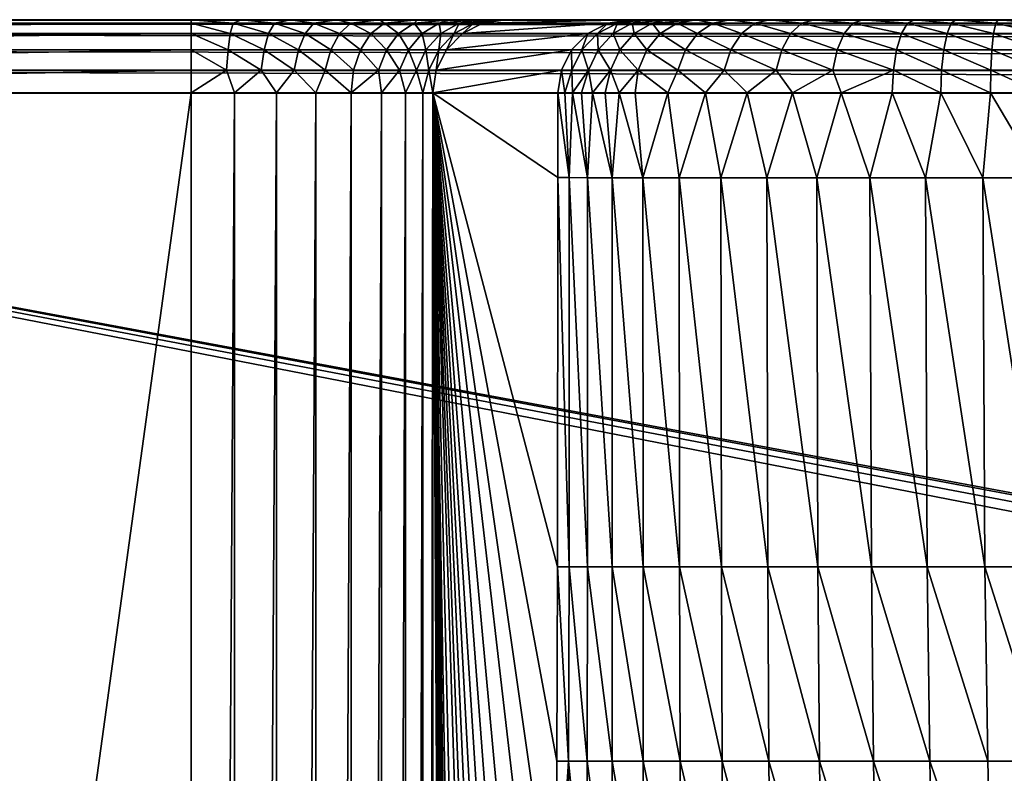
# Model space of a CAD drawing. Extents: x -225 to 225, y -360 to 10.
# Drawn here: x -177 to -141, y -28 to 0 of the extents above; entities that cross this region are included whole.
import ezdxf

# ---------------------------------------------------------------- set-up
doc = ezdxf.new("R2010")
doc.units = 0
doc.header["$LTSCALE"] = 50
doc.layers.add('TEAM-NET', color=15, linetype='CONTINUOUS')

msp = doc.modelspace()

# ---------------------------------------------------------------- linework, layer by layer
at = {"layer": 'TEAM-NET'}
for points in [[(-219.957585, 0, 847.783701), (-216.789597, 0, 800.998007), (-170.913128, 0, 800.998007)], [(-219.957585, 0, 847.783701), (-170.913128, 0, 800.998007), (219.957585, 0, 847.783701)], [(-219.957585, 0, 847.783701), (219.957585, -0.133022, 848.620735), (-219.957585, -0.133022, 848.620735)], [(219.957585, 0, 847.783701), (219.957585, -0.133022, 848.620735), (-219.957585, 0, 847.783701)], [(-216.789597, -0.132147, 800.163617), (-170.913128, 0, 800.998007), (-216.789597, 0, 800.998007)], [(-170.913128, -0.132147, 800.163617), (-170.913128, 0, 800.998007), (-216.789597, -0.132147, 800.163617)], [(-170.913128, 0, 800.998007), (217.438488, 0, 801.118964), (218.000101, 0, 801.465645)], [(-170.913128, 0, 800.998007), (218.000101, 0, 801.465645), (218.398797, 0, 801.991333)], [(-170.913128, 0, 800.998007), (218.398797, 0, 801.991333), (218.581495, 0, 802.625473)], [(218.581495, 0, 802.625473), (219.957585, 0, 847.783701), (-170.913128, 0, 800.998007)], [(-170.913128, 0, 800.998007), (167.254632, 0, 800.411298), (169.06092, 0, 800.850405)], [(-170.913128, 0, 800.998007), (169.06092, 0, 800.850405), (170.913128, 0, 800.998007)], [(-170.913128, 0, 800.998007), (170.913128, 0, 800.998007), (217.438488, 0, 801.118964)], [(-170.913128, 0, 800.998007), (-169.363338, -0.132147, 800.052561), (-169.06092, 0, 800.850405)], [(-170.913128, -0.132147, 800.163617), (-169.363338, -0.132147, 800.052561), (-170.913128, 0, 800.998007)], [(-170.913128, 0, 800.998007), (-169.06092, 0, 800.850405), (159.327465, 0, 790.926313)], [(-170.913128, 0, 800.998007), (159.327465, 0, 790.926313), (159.731552, 0, 792.74044)], [(-170.913128, 0, 800.998007), (159.731552, 0, 792.74044), (160.417351, 0, 794.467714)], [(-170.913128, 0, 800.998007), (160.417351, 0, 794.467714), (161.368648, 0, 796.064489)], [(-170.913128, 0, 800.998007), (161.368648, 0, 796.064489), (162.560242, 0, 797.490535)], [(-170.913128, 0, 800.998007), (162.560242, 0, 797.490535), (163.963356, 0, 798.709854)], [(-170.913128, 0, 800.998007), (163.963356, 0, 798.709854), (165.54104, 0, 799.691748)], [(-170.913128, 0, 800.998007), (165.54104, 0, 799.691748), (167.254632, 0, 800.411298)], [(-169.363338, -0.132147, 800.052561), (-167.845936, -0.132147, 799.72154), (-169.06092, 0, 800.850405)], [(-169.06092, 0, 800.850405), (-167.254632, 0, 800.411298), (139.556314, 0, 744.887665)], [(-169.06092, 0, 800.850405), (139.556314, 0, 744.887665), (141.130404, 0, 744.968667)], [(-169.06092, 0, 800.850405), (141.130404, 0, 744.968667), (142.688307, 0, 745.211661)], [(-169.06092, 0, 800.850405), (142.688307, 0, 745.211661), (144.212898, 0, 745.613059)], [(-169.06092, 0, 800.850405), (144.212898, 0, 745.613059), (146.127185, 0, 746.369963)], [(-169.06092, 0, 800.850405), (146.127185, 0, 746.369963), (147.922677, 0, 747.377056)], [(-169.06092, 0, 800.850405), (147.922677, 0, 747.377056), (149.566076, 0, 748.616347)], [(-169.06092, 0, 800.850405), (149.566076, 0, 748.616347), (151.029485, 0, 750.064448)], [(-169.06092, 0, 800.850405), (151.029485, 0, 750.064448), (152.284071, 0, 751.696145)], [(-169.06092, 0, 800.850405), (152.284071, 0, 751.696145), (153.40727, 0, 753.687834)], [(-169.06092, 0, 800.850405), (153.40727, 0, 753.687834), (154.221774, 0, 755.824429)], [(-169.06092, 0, 800.850405), (154.221774, 0, 755.824429), (154.707762, 0, 758.058226)], [(-169.06092, 0, 800.850405), (154.707762, 0, 758.058226), (159.327465, 0, 790.926313)], [(-169.06092, 0, 800.850405), (-167.845936, -0.132147, 799.72154), (-167.254632, 0, 800.411298)], [(-167.845936, -0.132147, 799.72154), (-166.390641, -0.132147, 799.177492), (-167.254632, 0, 800.411298)], [(139.556314, 0, 744.887665), (-167.254632, 0, 800.411298), (-165.54104, 0, 799.691748)], [(-167.254632, 0, 800.411298), (-166.390641, -0.132147, 799.177492), (-165.54104, 0, 799.691748)], [(-166.390641, -0.132147, 799.177492), (-165.027144, -0.132147, 798.431304), (-165.54104, 0, 799.691748)], [(139.556314, 0, 744.887665), (-165.54104, 0, 799.691748), (-163.963356, 0, 798.709854)], [(-165.54104, 0, 799.691748), (-165.027144, -0.132147, 798.431304), (-163.963356, 0, 798.709854)], [(-165.027144, -0.132147, 798.431304), (-163.785137, -0.132147, 797.498454), (-163.963356, 0, 798.709854)], [(139.556314, 0, 744.887665), (-163.963356, 0, 798.709854), (-162.560242, 0, 797.490535)], [(-163.963356, 0, 798.709854), (-163.785137, -0.132147, 797.498454), (-162.560242, 0, 797.490535)], [(-163.785137, -0.132147, 797.498454), (-162.688049, -0.132147, 796.397847), (-162.560242, 0, 797.490535)], [(-162.560242, 0, 797.490535), (-162.688049, -0.132147, 796.397847), (-161.368648, 0, 796.064489)], [(-162.688049, -0.132147, 796.397847), (-161.759257, -0.132147, 795.152162), (-161.368648, 0, 796.064489)], [(139.556314, 0, 744.887665), (-162.560242, 0, 797.490535), (-161.368648, 0, 796.064489)], [(-161.368648, 0, 796.064489), (-161.759257, -0.132147, 795.152162), (-160.417351, 0, 794.467714)], [(-161.759257, -0.132147, 795.152162), (-161.018553, -0.132147, 793.786686), (-160.417351, 0, 794.467714)], [(139.556314, 0, 744.887665), (-161.368648, 0, 796.064489), (-160.417351, 0, 794.467714)], [(-160.417351, 0, 794.467714), (-161.018553, -0.132147, 793.786686), (-159.731552, 0, 792.74044)], [(-161.018553, -0.132147, 793.786686), (-160.479458, -0.132147, 792.329413), (-159.731552, 0, 792.74044)], [(-159.327465, 0, 790.926313), (-159.731552, 0, 792.74044), (-160.479458, -0.132147, 792.329413)], [(-160.479458, -0.132147, 792.329413), (-160.153664, -0.132147, 790.810214), (-159.327465, 0, 790.926313)], [(139.556314, 0, 744.887665), (-160.417351, 0, 794.467714), (-159.731552, 0, 792.74044)], [(-160.153664, -0.132147, 790.810214), (-154.707762, 0, 758.058226), (-159.327465, 0, 790.926313)], [(-155.533961, -0.132147, 757.942127), (-154.707762, 0, 758.058226), (-160.153664, -0.132147, 790.810214)], [(-159.731552, 0, 792.74044), (-159.327465, 0, 790.926313), (-149.566076, 0, 748.616347)], [(-159.731552, 0, 792.74044), (-149.566076, 0, 748.616347), (-147.922677, 0, 747.377056)], [(-159.731552, 0, 792.74044), (-147.922677, 0, 747.377056), (-146.127185, 0, 746.369963)], [(-159.731552, 0, 792.74044), (-146.127185, 0, 746.369963), (-144.212898, 0, 745.613059)], [(-159.731552, 0, 792.74044), (-144.212898, 0, 745.613059), (-142.688307, 0, 745.211661)], [(-159.731552, 0, 792.74044), (-142.688307, 0, 745.211661), (-141.130404, 0, 744.968667)], [(-159.731552, 0, 792.74044), (-141.130404, 0, 744.968667), (-139.556314, 0, 744.887665)], [(139.556314, 0, 744.887665), (-159.731552, 0, 792.74044), (-139.556314, 0, 744.887665)], [(-159.327465, 0, 790.926313), (-154.707762, 0, 758.058226), (-154.221774, 0, 755.824429)], [(-159.327465, 0, 790.926313), (-154.221774, 0, 755.824429), (-153.40727, 0, 753.687834)], [(-159.327465, 0, 790.926313), (-153.40727, 0, 753.687834), (-152.284071, 0, 751.696145)], [(-159.327465, 0, 790.926313), (-152.284071, 0, 751.696145), (-151.029485, 0, 750.064448)], [(-159.327465, 0, 790.926313), (-151.029485, 0, 750.064448), (-149.566076, 0, 748.616347)], [(-155.533961, -0.132147, 757.942127), (-155.182069, -0.132157, 756.168233), (-154.707762, 0, 758.058226)], [(-154.633961, -0.132166, 754.443839), (-154.221774, 0, 755.824429), (-155.182069, -0.132157, 756.168233)], [(-154.707762, 0, 758.058226), (-155.182069, -0.132157, 756.168233), (-154.221774, 0, 755.824429)], [(-154.633961, -0.132166, 754.443839), (-153.40727, 0, 753.687834), (-154.221774, 0, 755.824429)], [(-154.633961, -0.132166, 754.443839), (-153.896866, -0.132173, 752.792341), (-153.40727, 0, 753.687834)], [(-153.896866, -0.132173, 752.792341), (-152.284071, 0, 751.696145), (-153.40727, 0, 753.687834)], [(-153.896866, -0.132173, 752.792341), (-152.97797, -0.13218, 751.233546), (-152.284071, 0, 751.696145)], [(-152.284071, 0, 751.696145), (-152.97797, -0.13218, 751.233546), (-151.654974, -0.132187, 749.512746)], [(-151.029485, 0, 750.064448), (-152.284071, 0, 751.696145), (-151.654974, -0.132187, 749.512746)], [(-151.029485, 0, 750.064448), (-151.654974, -0.132187, 749.512746), (-150.112386, -0.132193, 747.985453)], [(-149.566076, 0, 748.616347), (-151.029485, 0, 750.064448), (-150.112386, -0.132193, 747.985453)], [(-149.566076, 0, 748.616347), (-150.112386, -0.132193, 747.985453), (-148.378987, -0.132195, 746.678658)], [(-147.922677, 0, 747.377056), (-149.566076, 0, 748.616347), (-148.378987, -0.132195, 746.678658)], [(-147.922677, 0, 747.377056), (-148.378987, -0.132195, 746.678658), (-146.485379, -0.132197, 745.61666)], [(-146.127185, 0, 746.369963), (-147.922677, 0, 747.377056), (-146.485379, -0.132197, 745.61666)], [(-146.127185, 0, 746.369963), (-146.485379, -0.132197, 745.61666), (-144.466701, -0.132197, 744.818363)], [(-144.212898, 0, 745.613059), (-146.127185, 0, 746.369963), (-144.466701, -0.132197, 744.818363)], [(-144.212898, 0, 745.613059), (-144.466701, -0.132197, 744.818363), (-142.859298, -0.132195, 744.394468)], [(-142.688307, 0, 745.211661), (-144.212898, 0, 745.613059), (-142.859298, -0.132195, 744.394468)], [(-142.688307, 0, 745.211661), (-142.859298, -0.132195, 744.394468), (-141.216811, -0.132193, 744.138861)], [(-141.130404, 0, 744.968667), (-142.688307, 0, 745.211661), (-141.216811, -0.132193, 744.138861)], [(-141.130404, 0, 744.968667), (-141.216811, -0.132193, 744.138861), (-139.556314, -0.13219, 744.053359)], [(-139.556314, 0, 744.887665), (-141.130404, 0, 744.968667), (-139.556314, -0.13219, 744.053359)], [(-219.957585, -0.133022, 848.620735), (219.957585, -0.518982, 849.375292), (-219.957585, -0.518982, 849.375292)], [(219.957585, -0.133022, 848.620735), (219.957585, -0.518982, 849.375292), (-219.957585, -0.133022, 848.620735)], [(-216.789597, -0.515653, 799.410951), (-170.913128, -0.132147, 800.163617), (-216.789597, -0.132147, 800.163617)], [(-170.913128, -0.515653, 799.410951), (-170.913128, -0.132147, 800.163617), (-216.789597, -0.515653, 799.410951)], [(-169.471324, -0.515653, 799.30763), (-169.363338, -0.132147, 800.052561), (-170.913128, -0.132147, 800.163617)], [(-170.913128, -0.515653, 799.410951), (-169.471324, -0.515653, 799.30763), (-170.913128, -0.132147, 800.163617)], [(-169.471324, -0.515653, 799.30763), (-168.058326, -0.515653, 798.999562), (-169.363338, -0.132147, 800.052561)], [(-168.058326, -0.515653, 798.999562), (-167.845936, -0.132147, 799.72154), (-169.363338, -0.132147, 800.052561)], [(-168.058326, -0.515653, 798.999562), (-166.703841, -0.515653, 798.493135), (-167.845936, -0.132147, 799.72154)], [(-166.703841, -0.515653, 798.493135), (-166.390641, -0.132147, 799.177492), (-167.845936, -0.132147, 799.72154)], [(-166.703841, -0.515653, 798.493135), (-165.434838, -0.515653, 797.798603), (-166.390641, -0.132147, 799.177492)], [(-165.434838, -0.515653, 797.798603), (-165.027144, -0.132147, 798.431304), (-166.390641, -0.132147, 799.177492)], [(-165.434838, -0.515653, 797.798603), (-164.27834, -0.515653, 796.930378), (-165.027144, -0.132147, 798.431304)], [(-164.27834, -0.515653, 796.930378), (-163.785137, -0.132147, 797.498454), (-165.027144, -0.132147, 798.431304)], [(-164.27834, -0.515653, 796.930378), (-163.257736, -0.515653, 795.906092), (-163.785137, -0.132147, 797.498454)], [(-163.257736, -0.515653, 795.906092), (-162.688049, -0.132147, 796.397847), (-163.785137, -0.132147, 797.498454)], [(-163.257736, -0.515653, 795.906092), (-162.393745, -0.515653, 794.746623), (-162.688049, -0.132147, 796.397847)], [(-162.393745, -0.515653, 794.746623), (-161.759257, -0.132147, 795.152162), (-162.688049, -0.132147, 796.397847)], [(-162.393745, -0.515653, 794.746623), (-161.703453, -0.515653, 793.475739), (-161.759257, -0.132147, 795.152162)], [(-161.703453, -0.515653, 793.475739), (-161.018553, -0.132147, 793.786686), (-161.759257, -0.132147, 795.152162)], [(-161.703453, -0.515653, 793.475739), (-161.20215, -0.515653, 792.119443), (-161.018553, -0.132147, 793.786686)], [(-161.20215, -0.515653, 792.119443), (-160.479458, -0.132147, 792.329413), (-161.018553, -0.132147, 793.786686)], [(-161.20215, -0.515653, 792.119443), (-160.898847, -0.515653, 790.705454), (-160.479458, -0.132147, 792.329413)], [(-160.898847, -0.515653, 790.705454), (-155.533961, -0.132147, 757.942127), (-160.153664, -0.132147, 790.810214)], [(-156.279157, -0.515653, 757.837723), (-155.533961, -0.132147, 757.942127), (-160.898847, -0.515653, 790.705454)], [(-160.898847, -0.515653, 790.705454), (-160.153664, -0.132147, 790.810214), (-160.479458, -0.132147, 792.329413)], [(-156.279157, -0.515653, 757.837723), (-155.911065, -0.515689, 755.980137), (-155.533961, -0.132147, 757.942127)], [(-155.911065, -0.515689, 755.980137), (-155.182069, -0.132157, 756.168233), (-155.533961, -0.132147, 757.942127)], [(-155.182069, -0.132157, 756.168233), (-155.911065, -0.515689, 755.980137), (-155.337771, -0.515722, 754.176538)], [(-154.633961, -0.132166, 754.443839), (-155.182069, -0.132157, 756.168233), (-155.337771, -0.515722, 754.176538)], [(-155.337771, -0.515722, 754.176538), (-154.565579, -0.515752, 752.447644), (-154.633961, -0.132166, 754.443839)], [(-154.565579, -0.515752, 752.447644), (-153.896866, -0.132173, 752.792341), (-154.633961, -0.132166, 754.443839)], [(-154.565579, -0.515752, 752.447644), (-153.604371, -0.515779, 750.81594), (-153.896866, -0.132173, 752.792341)], [(-153.604371, -0.515779, 750.81594), (-152.97797, -0.13218, 751.233546), (-153.896866, -0.132173, 752.792341)], [(-152.97797, -0.13218, 751.233546), (-153.604371, -0.515779, 750.81594), (-152.219269, -0.515804, 749.014151)], [(-151.654974, -0.132187, 749.512746), (-152.97797, -0.13218, 751.233546), (-152.219269, -0.515804, 749.014151)], [(-151.654974, -0.132187, 749.512746), (-152.219269, -0.515804, 749.014151), (-150.604678, -0.515825, 747.415754)], [(-150.112386, -0.132193, 747.985453), (-151.654974, -0.132187, 749.512746), (-150.604678, -0.515825, 747.415754)], [(-150.112386, -0.132193, 747.985453), (-150.604678, -0.515825, 747.415754), (-148.790289, -0.515837, 746.048662)], [(-148.378987, -0.132195, 746.678658), (-150.112386, -0.132193, 747.985453), (-148.790289, -0.515837, 746.048662)], [(-148.378987, -0.132195, 746.678658), (-148.790289, -0.515837, 746.048662), (-146.808491, -0.515843, 744.937165)], [(-146.485379, -0.132197, 745.61666), (-148.378987, -0.132195, 746.678658), (-146.808491, -0.515843, 744.937165)], [(-146.485379, -0.132197, 745.61666), (-146.808491, -0.515843, 744.937165), (-144.695292, -0.515843, 744.101062)], [(-144.466701, -0.132197, 744.818363), (-146.485379, -0.132197, 745.61666), (-144.695292, -0.515843, 744.101062)], [(-144.466701, -0.132197, 744.818363), (-144.695292, -0.515843, 744.101062), (-143.013203, -0.515838, 743.658264)], [(-142.859298, -0.132195, 744.394468), (-144.466701, -0.132197, 744.818363), (-143.013203, -0.515838, 743.658264)], [(-142.859298, -0.132195, 744.394468), (-143.013203, -0.515838, 743.658264), (-141.294206, -0.515828, 743.390064)], [(-141.216811, -0.132193, 744.138861), (-142.859298, -0.132195, 744.394468), (-141.294206, -0.515828, 743.390064)], [(-141.216811, -0.132193, 744.138861), (-141.294206, -0.515828, 743.390064), (-139.556314, -0.515816, 743.300968)], [(-139.556314, -0.13219, 744.053359), (-141.216811, -0.132193, 744.138861), (-139.556314, -0.515816, 743.300968)], [(-219.957585, -0.518982, 849.375292), (219.957585, -1.119849, 849.973017), (-219.957585, -1.119849, 849.973017)], [(219.957585, -0.518982, 849.375292), (219.957585, -1.119849, 849.973017), (-219.957585, -0.518982, 849.375292)], [(-216.789597, -1.112973, 798.813622), (-170.913128, -0.515653, 799.410951), (-216.789597, -0.515653, 799.410951)], [(-170.913128, -1.112973, 798.813622), (-170.913128, -0.515653, 799.410951), (-216.789597, -1.112973, 798.813622)], [(-169.55592, -1.112973, 798.716422), (-169.471324, -0.515653, 799.30763), (-170.913128, -0.515653, 799.410951)], [(-170.913128, -1.112973, 798.813622), (-169.55592, -1.112973, 798.716422), (-170.913128, -0.515653, 799.410951)], [(-169.55592, -1.112973, 798.716422), (-168.226635, -1.112973, 798.426533), (-169.471324, -0.515653, 799.30763)], [(-168.226635, -1.112973, 798.426533), (-168.058326, -0.515653, 798.999562), (-169.471324, -0.515653, 799.30763)], [(-168.226635, -1.112973, 798.426533), (-166.95224, -1.112973, 797.949986), (-168.058326, -0.515653, 798.999562)], [(-166.95224, -1.112973, 797.949986), (-166.703841, -0.515653, 798.493135), (-168.058326, -0.515653, 798.999562)], [(-166.95224, -1.112973, 797.949986), (-165.758835, -1.112973, 797.296585), (-166.703841, -0.515653, 798.493135)], [(-165.758835, -1.112973, 797.296585), (-165.434838, -0.515653, 797.798603), (-166.703841, -0.515653, 798.493135)], [(-165.758835, -1.112973, 797.296585), (-164.670746, -1.112973, 796.47957), (-165.434838, -0.515653, 797.798603)], [(-164.670746, -1.112973, 796.47957), (-164.27834, -0.515653, 796.930378), (-165.434838, -0.515653, 797.798603)], [(-164.670746, -1.112973, 796.47957), (-163.710451, -1.112973, 795.515761), (-164.27834, -0.515653, 796.930378)], [(-163.710451, -1.112973, 795.515761), (-163.257736, -0.515653, 795.906092), (-164.27834, -0.515653, 796.930378)], [(-163.710451, -1.112973, 795.515761), (-162.896845, -1.112973, 794.424786), (-163.257736, -0.515653, 795.906092)], [(-162.896845, -1.112973, 794.424786), (-162.393745, -0.515653, 794.746623), (-163.257736, -0.515653, 795.906092)], [(-162.896845, -1.112973, 794.424786), (-162.247954, -1.112973, 793.228956), (-162.393745, -0.515653, 794.746623)], [(-162.247954, -1.112973, 793.228956), (-161.703453, -0.515653, 793.475739), (-162.393745, -0.515653, 794.746623)], [(-162.247954, -1.112973, 793.228956), (-161.775457, -1.112973, 791.952852), (-161.703453, -0.515653, 793.475739)], [(-161.775457, -1.112973, 791.952852), (-161.20215, -0.515653, 792.119443), (-161.703453, -0.515653, 793.475739)], [(-161.775457, -1.112973, 791.952852), (-161.490151, -1.112973, 790.622379), (-161.20215, -0.515653, 792.119443)], [(-161.490151, -1.112973, 790.622379), (-156.279157, -0.515653, 757.837723), (-160.898847, -0.515653, 790.705454)], [(-156.87136, -1.112973, 757.75493), (-156.279157, -0.515653, 757.837723), (-161.490151, -1.112973, 790.622379)], [(-161.490151, -1.112973, 790.622379), (-160.898847, -0.515653, 790.705454), (-161.20215, -0.515653, 792.119443)], [(-156.87136, -1.112973, 757.75493), (-156.489763, -1.113054, 755.831637), (-156.279157, -0.515653, 757.837723)], [(-156.489763, -1.113054, 755.831637), (-155.911065, -0.515689, 755.980137), (-156.279157, -0.515653, 757.837723)], [(-155.911065, -0.515689, 755.980137), (-156.489763, -1.113054, 755.831637), (-155.895763, -1.113117, 753.963235)], [(-155.337771, -0.515722, 754.176538), (-155.911065, -0.515689, 755.980137), (-155.895763, -1.113117, 753.963235)], [(-155.895763, -1.113117, 753.963235), (-155.096574, -1.11318, 752.173141), (-155.337771, -0.515722, 754.176538)], [(-155.096574, -1.11318, 752.173141), (-154.565579, -0.515752, 752.447644), (-155.337771, -0.515722, 754.176538)], [(-155.096574, -1.11318, 752.173141), (-154.101169, -1.113234, 750.48385), (-154.565579, -0.515752, 752.447644)], [(-154.101169, -1.113234, 750.48385), (-153.604371, -0.515779, 750.81594), (-154.565579, -0.515752, 752.447644)], [(-153.604371, -0.515779, 750.81594), (-154.101169, -1.113234, 750.48385), (-152.667465, -1.113288, 748.619056)], [(-152.219269, -0.515804, 749.014151), (-153.604371, -0.515779, 750.81594), (-152.667465, -1.113288, 748.619056)], [(-152.219269, -0.515804, 749.014151), (-152.667465, -1.113288, 748.619056), (-150.995273, -1.113333, 746.963957)], [(-150.604678, -0.515825, 747.415754), (-152.219269, -0.515804, 749.014151), (-150.995273, -1.113333, 746.963957)], [(-150.604678, -0.515825, 747.415754), (-150.995273, -1.113333, 746.963957), (-149.116995, -1.11336, 745.548264)], [(-148.790289, -0.515837, 746.048662), (-150.604678, -0.515825, 747.415754), (-149.116995, -1.11336, 745.548264)], [(-148.790289, -0.515837, 746.048662), (-149.116995, -1.11336, 745.548264), (-147.06499, -1.113369, 744.397164)], [(-146.808491, -0.515843, 744.937165), (-148.790289, -0.515837, 746.048662), (-147.06499, -1.113369, 744.397164)], [(-146.808491, -0.515843, 744.937165), (-147.06499, -1.113369, 744.397164), (-144.877105, -1.113369, 743.532268)], [(-144.695292, -0.515843, 744.101062), (-146.808491, -0.515843, 744.937165), (-144.877105, -1.113369, 743.532268)], [(-144.695292, -0.515843, 744.101062), (-144.877105, -1.113369, 743.532268), (-143.135591, -1.11336, 743.073269)], [(-143.013203, -0.515838, 743.658264), (-144.695292, -0.515843, 744.101062), (-143.135591, -1.11336, 743.073269)], [(-143.013203, -0.515838, 743.658264), (-143.135591, -1.11336, 743.073269), (-141.355401, -1.113342, 742.79607)], [(-141.294206, -0.515828, 743.390064), (-143.013203, -0.515838, 743.658264), (-141.355401, -1.113342, 742.79607)], [(-141.294206, -0.515828, 743.390064), (-141.355401, -1.113342, 742.79607), (-139.556314, -1.113315, 742.703367)], [(-139.556314, -0.515816, 743.300968), (-141.294206, -0.515828, 743.390064), (-139.556314, -1.113315, 742.703367)], [(-219.957585, -1.119849, 849.973017), (219.957585, -1.876414, 850.355019), (-219.957585, -1.876414, 850.355019)], [(219.957585, -1.119849, 849.973017), (219.957585, -1.876414, 850.355019), (-219.957585, -1.119849, 849.973017)], [(-216.789597, -1.86565, 798.430134), (-170.913128, -1.112973, 798.813622), (-216.789597, -1.112973, 798.813622)], [(-170.913128, -1.86565, 798.430134), (-170.913128, -1.112973, 798.813622), (-216.789597, -1.86565, 798.430134)], [(-169.610825, -1.86565, 798.336803), (-169.55592, -1.112973, 798.716422), (-170.913128, -1.112973, 798.813622)], [(-170.913128, -1.86565, 798.430134), (-169.610825, -1.86565, 798.336803), (-170.913128, -1.112973, 798.813622)], [(-169.610825, -1.86565, 798.336803), (-168.334633, -1.86565, 798.058615), (-169.55592, -1.112973, 798.716422)], [(-168.334633, -1.86565, 798.058615), (-168.226635, -1.112973, 798.426533), (-169.55592, -1.112973, 798.716422)], [(-168.334633, -1.86565, 798.058615), (-167.111523, -1.86565, 797.601324), (-168.226635, -1.112973, 798.426533)], [(-167.111523, -1.86565, 797.601324), (-166.95224, -1.112973, 797.949986), (-168.226635, -1.112973, 798.426533)], [(-167.111523, -1.86565, 797.601324), (-165.966746, -1.86565, 796.974205), (-166.95224, -1.112973, 797.949986)], [(-165.966746, -1.86565, 796.974205), (-165.758835, -1.112973, 797.296585), (-166.95224, -1.112973, 797.949986)], [(-165.966746, -1.86565, 796.974205), (-164.92184, -1.86565, 796.19013), (-165.758835, -1.112973, 797.296585)], [(-164.92184, -1.86565, 796.19013), (-164.670746, -1.112973, 796.47957), (-165.758835, -1.112973, 797.296585)], [(-164.92184, -1.86565, 796.19013), (-164.000249, -1.86565, 795.265113), (-164.670746, -1.112973, 796.47957)], [(-164.000249, -1.86565, 795.265113), (-163.710451, -1.112973, 795.515761), (-164.670746, -1.112973, 796.47957)], [(-164.000249, -1.86565, 795.265113), (-163.219943, -1.86565, 794.218145), (-163.710451, -1.112973, 795.515761)], [(-163.219943, -1.86565, 794.218145), (-162.896845, -1.112973, 794.424786), (-163.710451, -1.112973, 795.515761)], [(-163.219943, -1.86565, 794.218145), (-162.59715, -1.86565, 793.070559), (-162.896845, -1.112973, 794.424786)], [(-162.59715, -1.86565, 793.070559), (-162.247954, -1.112973, 793.228956), (-162.896845, -1.112973, 794.424786)], [(-162.59715, -1.86565, 793.070559), (-162.143549, -1.86565, 791.845845), (-162.247954, -1.112973, 793.228956)], [(-162.143549, -1.86565, 791.845845), (-161.775457, -1.112973, 791.952852), (-162.247954, -1.112973, 793.228956)], [(-162.143549, -1.86565, 791.845845), (-161.869951, -1.86565, 790.569017), (-161.775457, -1.112973, 791.952852)], [(-161.869951, -1.86565, 790.569017), (-156.87136, -1.112973, 757.75493), (-161.490151, -1.112973, 790.622379)], [(-157.25116, -1.86565, 757.700924), (-156.87136, -1.112973, 757.75493), (-161.869951, -1.86565, 790.569017)], [(-161.869951, -1.86565, 790.569017), (-161.490151, -1.112973, 790.622379), (-161.775457, -1.112973, 791.952852)], [(-157.25116, -1.86565, 757.700924), (-156.861463, -1.865767, 755.736231), (-156.87136, -1.112973, 757.75493)], [(-156.861463, -1.865767, 755.736231), (-156.489763, -1.113054, 755.831637), (-156.87136, -1.112973, 757.75493)], [(-156.489763, -1.113054, 755.831637), (-156.861463, -1.865767, 755.736231), (-156.253957, -1.865875, 753.827335)], [(-155.895763, -1.113117, 753.963235), (-156.489763, -1.113054, 755.831637), (-156.253957, -1.865875, 753.827335)], [(-156.253957, -1.865875, 753.827335), (-155.436758, -1.865974, 751.997644), (-155.895763, -1.113117, 753.963235)], [(-155.436758, -1.865974, 751.997644), (-155.096574, -1.11318, 752.173141), (-155.895763, -1.113117, 753.963235)], [(-155.436758, -1.865974, 751.997644), (-154.420659, -1.866055, 750.271447), (-155.096574, -1.11318, 752.173141)], [(-154.420659, -1.866055, 750.271447), (-154.101169, -1.113234, 750.48385), (-155.096574, -1.11318, 752.173141)], [(-154.101169, -1.113234, 750.48385), (-154.420659, -1.866055, 750.271447), (-152.954568, -1.866136, 748.365253)], [(-152.667465, -1.113288, 748.619056), (-154.101169, -1.113234, 750.48385), (-152.954568, -1.866136, 748.365253)], [(-152.667465, -1.113288, 748.619056), (-152.954568, -1.866136, 748.365253), (-151.246381, -1.866208, 746.674158)], [(-150.995273, -1.113333, 746.963957), (-152.667465, -1.113288, 748.619056), (-151.246381, -1.866208, 746.674158)], [(-150.995273, -1.113333, 746.963957), (-151.246381, -1.866208, 746.674158), (-149.326689, -1.866244, 745.226956)], [(-149.116995, -1.11336, 745.548264), (-150.995273, -1.113333, 746.963957), (-149.326689, -1.866244, 745.226956)], [(-149.116995, -1.11336, 745.548264), (-149.326689, -1.866244, 745.226956), (-147.22969, -1.866271, 744.051562)], [(-147.06499, -1.113369, 744.397164), (-149.116995, -1.11336, 745.548264), (-147.22969, -1.866271, 744.051562)], [(-147.06499, -1.113369, 744.397164), (-147.22969, -1.866271, 744.051562), (-144.994089, -1.866262, 743.166865)], [(-144.877105, -1.113369, 743.532268), (-147.06499, -1.113369, 744.397164), (-144.994089, -1.866262, 743.166865)], [(-144.877105, -1.113369, 743.532268), (-144.994089, -1.866262, 743.166865), (-143.213898, -1.866244, 742.697969)], [(-143.135591, -1.11336, 743.073269), (-144.877105, -1.113369, 743.532268), (-143.213898, -1.866244, 742.697969)], [(-143.135591, -1.11336, 743.073269), (-143.213898, -1.866244, 742.697969), (-141.395003, -1.866217, 742.414467)], [(-141.355401, -1.113342, 742.79607), (-143.135591, -1.11336, 743.073269), (-141.395003, -1.866217, 742.414467)], [(-141.355401, -1.113342, 742.79607), (-141.395003, -1.866217, 742.414467), (-139.556314, -1.866172, 742.319973)], [(-139.556314, -1.113315, 742.703367), (-141.355401, -1.113342, 742.79607), (-139.556314, -1.866172, 742.319973)], [(-219.957585, -1.876414, 850.355019), (219.957585, -2.714131, 850.483657), (-219.957585, -2.714131, 850.483657)], [(219.957585, -1.876414, 850.355019), (219.957585, -2.714131, 850.483657), (-219.957585, -1.876414, 850.355019)], [(-216.789597, -2.699993, 798.298015), (-170.913128, -1.86565, 798.430134), (-216.789597, -1.86565, 798.430134)], [(-170.913128, -2.699993, 798.298015), (-170.913128, -1.86565, 798.430134), (-216.789597, -2.699993, 798.298015)], [(-170.913128, -2.699993, 798.298015), (-169.610825, -1.86565, 798.336803), (-170.913128, -1.86565, 798.430134)], [(-170.913128, -2.699993, 798.298015), (-169.312028, -2.699993, 798.154373), (-169.610825, -1.86565, 798.336803)], [(-169.610825, -1.86565, 798.336803), (-169.312028, -2.699993, 798.154373), (-168.334633, -1.86565, 798.058615)], [(-168.334633, -1.86565, 798.058615), (-169.312028, -2.699993, 798.154373), (-167.761326, -2.699993, 797.728044)], [(-168.334633, -1.86565, 798.058615), (-167.761326, -2.699993, 797.728044), (-167.111523, -1.86565, 797.601324)], [(-167.111523, -1.86565, 797.601324), (-167.761326, -2.699993, 797.728044), (-166.311435, -2.699993, 797.032707)], [(-167.111523, -1.86565, 797.601324), (-166.311435, -2.699993, 797.032707), (-165.966746, -1.86565, 796.974205)], [(-165.966746, -1.86565, 796.974205), (-166.311435, -2.699993, 797.032707), (-165.009133, -2.699993, 796.090409)], [(-165.966746, -1.86565, 796.974205), (-165.009133, -2.699993, 796.090409), (-164.92184, -1.86565, 796.19013)], [(-165.009133, -2.699993, 796.090409), (-164.000249, -1.86565, 795.265113), (-164.92184, -1.86565, 796.19013)], [(-164.000249, -1.86565, 795.265113), (-165.009133, -2.699993, 796.090409), (-163.894034, -2.699993, 794.931303)], [(-164.000249, -1.86565, 795.265113), (-163.894034, -2.699993, 794.931303), (-163.219943, -1.86565, 794.218145)], [(-163.219943, -1.86565, 794.218145), (-163.894034, -2.699993, 794.931303), (-163.003946, -2.699993, 793.592468)], [(-163.219943, -1.86565, 794.218145), (-163.003946, -2.699993, 793.592468), (-162.59715, -1.86565, 793.070559)], [(-162.59715, -1.86565, 793.070559), (-163.003946, -2.699993, 793.592468), (-162.36585, -2.699993, 792.116473)], [(-162.59715, -1.86565, 793.070559), (-162.36585, -2.699993, 792.116473), (-162.143549, -1.86565, 791.845845)], [(-162.001352, -2.699993, 790.550563), (-162.143549, -1.86565, 791.845845), (-162.36585, -2.699993, 792.116473)], [(-162.001352, -2.699993, 790.550563), (-161.869951, -1.86565, 790.569017), (-162.143549, -1.86565, 791.845845)], [(-162.001352, -2.699993, 790.550563), (-157.25116, -1.86565, 757.700924), (-161.869951, -1.86565, 790.569017)], [(-157.381662, -2.699993, 757.682926), (-157.25116, -1.86565, 757.700924), (-162.001352, -2.699993, 790.550563)], [(-157.381662, -2.699993, 757.682926), (-157.119759, -2.700109, 756.24473), (-157.25116, -1.86565, 757.700924)], [(-157.119759, -2.700109, 756.24473), (-156.861463, -1.865767, 755.736231), (-157.25116, -1.86565, 757.700924)], [(-156.845262, -2.700182, 755.177334), (-156.861463, -1.865767, 755.736231), (-157.119759, -2.700109, 756.24473)], [(-156.253957, -1.865875, 753.827335), (-156.861463, -1.865767, 755.736231), (-156.845262, -2.700182, 755.177334)], [(-156.253957, -1.865875, 753.827335), (-156.845262, -2.700182, 755.177334), (-156.505964, -2.700262, 754.127936)], [(-156.505964, -2.700262, 754.127936), (-156.103674, -2.700334, 753.10194), (-156.253957, -1.865875, 753.827335)], [(-156.103674, -2.700334, 753.10194), (-155.436758, -1.865974, 751.997644), (-156.253957, -1.865875, 753.827335)], [(-155.436758, -1.865974, 751.997644), (-156.103674, -2.700334, 753.10194), (-155.638379, -2.700406, 752.102941)], [(-155.638379, -2.700406, 752.102941), (-155.113673, -2.700469, 751.133647), (-155.436758, -1.865974, 751.997644)], [(-155.113673, -2.700469, 751.133647), (-154.420659, -1.866055, 750.271447), (-155.436758, -1.865974, 751.997644)], [(-154.420659, -1.866055, 750.271447), (-155.113673, -2.700469, 751.133647), (-154.530469, -2.700523, 750.197646)], [(-154.420659, -1.866055, 750.271447), (-154.530469, -2.700523, 750.197646), (-153.317269, -2.700622, 748.583953)], [(-152.954568, -1.866136, 748.365253), (-154.420659, -1.866055, 750.271447), (-153.317269, -2.700622, 748.583953)], [(-151.931281, -2.700694, 747.116051), (-152.954568, -1.866136, 748.365253), (-153.317269, -2.700622, 748.583953)], [(-151.246381, -1.866208, 746.674158), (-152.954568, -1.866136, 748.365253), (-151.931281, -2.700694, 747.116051)], [(-150.390477, -2.700757, 745.812856), (-151.246381, -1.866208, 746.674158), (-151.931281, -2.700694, 747.116051)], [(-149.326689, -1.866244, 745.226956), (-151.246381, -1.866208, 746.674158), (-150.390477, -2.700757, 745.812856)], [(-148.712881, -2.700793, 744.690563), (-149.326689, -1.866244, 745.226956), (-150.390477, -2.700757, 745.812856)], [(-147.22969, -1.866271, 744.051562), (-149.326689, -1.866244, 745.226956), (-148.712881, -2.700793, 744.690563)], [(-146.920084, -2.700802, 743.762662), (-147.22969, -1.866271, 744.051562), (-148.712881, -2.700793, 744.690563)], [(-144.994089, -1.866262, 743.166865), (-147.22969, -1.866271, 744.051562), (-146.920084, -2.700802, 743.762662)], [(-144.994089, -1.866262, 743.166865), (-146.920084, -2.700802, 743.762662), (-145.03459, -2.700802, 743.041767)], [(-144.994089, -1.866262, 743.166865), (-145.03459, -2.700802, 743.041767), (-143.240895, -2.700775, 742.56927)], [(-143.213898, -1.866244, 742.697969), (-144.994089, -1.866262, 743.166865), (-143.240895, -2.700775, 742.56927)], [(-143.213898, -1.866244, 742.697969), (-143.240895, -2.700775, 742.56927), (-141.408508, -2.700739, 742.283073)], [(-141.395003, -1.866217, 742.414467), (-143.213898, -1.866244, 742.697969), (-141.408508, -2.700739, 742.283073)], [(-141.395003, -1.866217, 742.414467), (-141.408508, -2.700739, 742.283073), (-139.556314, -2.700685, 742.187667)], [(-139.556314, -1.866172, 742.319973), (-141.395003, -1.866217, 742.414467), (-139.556314, -2.700685, 742.187667)], [(-219.957585, -2.714131, 850.483657), (-176.944004, -117.330868, 849.883517), (-177.549699, -119.750978, 849.870847)], [(-219.957585, -2.714131, 850.483657), (-176.116907, -114.973776, 849.895861), (-176.944004, -117.330868, 849.883517)], [(-219.957585, -2.714131, 850.483657), (-174.958612, -112.476284, 849.908939), (-176.116907, -114.973776, 849.895861)], [(-219.957585, -2.714131, 850.483657), (-173.553715, -110.110194, 849.921329), (-174.958612, -112.476284, 849.908939)], [(-219.957585, -2.714131, 850.483657), (-171.917518, -107.901595, 849.932893), (-173.553715, -110.110194, 849.921329)], [(-219.957585, -2.714131, 850.483657), (-170.073424, -105.874803, 849.943506), (-171.917518, -107.901595, 849.932893)], [(-219.957585, -2.714131, 850.483657), (-167.997132, -104.011813, 849.953258), (-170.073424, -105.874803, 849.943506)], [(-219.957585, -2.714131, 850.483657), (-165.757038, -102.37921, 849.961809), (-167.997132, -104.011813, 849.953258)], [(-219.957585, -2.714131, 850.483657), (-163.384644, -100.987818, 849.969093), (-165.757038, -102.37921, 849.961809)], [(-219.957585, -2.714131, 850.483657), (-160.911453, -99.846622, 849.97507), (-163.384644, -100.987818, 849.969093)], [(-219.957585, -2.714131, 850.483657), (-5.404548, -44.512164, 850.264801), (-160.911453, -99.846622, 849.97507)], [(-219.957585, -2.714131, 850.483657), (-3.174894, -43.948858, 850.267751), (-5.404548, -44.512164, 850.264801)], [(-219.957585, -2.714131, 850.483657), (-0.890674, -43.681919, 850.269148), (-3.174894, -43.948858, 850.267751)], [(-219.957585, -2.714131, 850.483657), (0, -43.659331, 850.269266), (-0.890674, -43.681919, 850.269148)], [(219.957585, -2.714131, 850.483657), (0, -43.659331, 850.269266), (-219.957585, -2.714131, 850.483657)], [(-216.789597, -335.791758, 798.298015), (-170.913128, -2.699993, 798.298015), (-216.789597, -2.699993, 798.298015)], [(-216.789597, -335.791758, 798.298015), (-170.913128, -258.553983, 798.298015), (-170.913128, -2.699993, 798.298015)], [(-169.312028, -2.699993, 798.154373), (-170.913128, -2.699993, 798.298015), (-170.913128, -258.553983, 798.298015)], [(-169.312028, -258.553983, 798.154373), (-169.312028, -2.699993, 798.154373), (-170.913128, -258.553983, 798.298015)], [(-167.761326, -2.699993, 797.728044), (-169.312028, -2.699993, 798.154373), (-169.312028, -258.553983, 798.154373)], [(-167.761326, -258.553983, 797.728044), (-167.761326, -2.699993, 797.728044), (-169.312028, -258.553983, 798.154373)], [(-166.311435, -2.699993, 797.032707), (-167.761326, -2.699993, 797.728044), (-167.761326, -258.553983, 797.728044)], [(-166.311435, -258.553983, 797.032707), (-166.311435, -2.699993, 797.032707), (-167.761326, -258.553983, 797.728044)], [(-165.009133, -2.699993, 796.090409), (-166.311435, -2.699993, 797.032707), (-166.311435, -258.553983, 797.032707)], [(-165.009133, -258.553983, 796.090409), (-165.009133, -2.699993, 796.090409), (-166.311435, -258.553983, 797.032707)], [(-163.894034, -2.699993, 794.931303), (-165.009133, -2.699993, 796.090409), (-165.009133, -258.553983, 796.090409)], [(-163.894034, -258.553983, 794.931303), (-163.894034, -2.699993, 794.931303), (-165.009133, -258.553983, 796.090409)], [(-163.003946, -2.699993, 793.592468), (-163.894034, -2.699993, 794.931303), (-163.894034, -258.553983, 794.931303)], [(-163.003946, -258.553983, 793.592468), (-163.003946, -2.699993, 793.592468), (-163.894034, -258.553983, 794.931303)], [(-162.36585, -2.699993, 792.116473), (-163.003946, -2.699993, 793.592468), (-163.003946, -258.553983, 793.592468)], [(-162.36585, -258.553983, 792.116473), (-162.36585, -2.699993, 792.116473), (-163.003946, -258.553983, 793.592468)], [(-162.001352, -2.699993, 790.550563), (-162.36585, -2.699993, 792.116473), (-162.36585, -258.553983, 792.116473)], [(-162.001352, -258.553983, 790.550563), (-162.001352, -2.699993, 790.550563), (-162.36585, -258.553983, 792.116473)], [(-162.001352, -2.699993, 790.550563), (-158.995355, -131.313238, 769.16537), (-158.565157, -112.47269, 766.104388)], [(-162.001352, -2.699993, 790.550563), (-158.565157, -112.47269, 766.104388), (-158.324872, -101.282123, 764.391508)], [(-162.001352, -2.699993, 790.550563), (-158.324872, -101.282123, 764.391508), (-158.102558, -90.057351, 762.8121)], [(-162.001352, -2.699993, 790.550563), (-158.102558, -90.057351, 762.8121), (-157.927061, -80.124347, 761.563891)], [(-162.001352, -2.699993, 790.550563), (-157.927061, -80.124347, 761.563891), (-157.774055, -70.16426, 760.477418)], [(-162.001352, -2.699993, 790.550563), (-157.774055, -70.16426, 760.477418), (-157.652565, -60.696015, 759.612522)], [(-162.001352, -2.699993, 790.550563), (-157.652565, -60.696015, 759.612522), (-157.555362, -51.204099, 758.917724)], [(-162.001352, -2.699993, 790.550563), (-157.555362, -51.204099, 758.917724), (-157.481561, -41.689955, 758.393025)], [(-162.001352, -2.699993, 790.550563), (-157.481561, -41.689955, 758.393025), (-157.44106, -34.541455, 758.106828)], [(-162.001352, -2.699993, 790.550563), (-157.44106, -34.541455, 758.106828), (-157.413165, -27.383774, 757.905227)], [(-162.001352, -2.699993, 790.550563), (-157.413165, -27.383774, 757.905227), (-157.395167, -20.206563, 757.778325)], [(-162.001352, -2.699993, 790.550563), (-157.395167, -20.206563, 757.778325), (-157.382561, -5.834612, 757.685628)], [(-162.001352, -2.699993, 790.550563), (-157.382561, -5.834612, 757.685628), (-157.381662, -2.699993, 757.682926)], [(-162.001352, -2.699993, 790.550563), (-162.001352, -258.553983, 790.550563), (-160.654954, -253.024409, 780.973065)], [(-162.001352, -2.699993, 790.550563), (-160.654954, -253.024409, 780.973065), (-160.639652, -242.316229, 780.865516)], [(-162.001352, -2.699993, 790.550563), (-160.639652, -242.316229, 780.865516), (-160.61625, -234.712134, 780.700359)], [(-162.001352, -2.699993, 790.550563), (-160.61625, -234.712134, 780.700359), (-160.564953, -224.534078, 780.335144)], [(-162.001352, -2.699993, 790.550563), (-160.564953, -224.534078, 780.335144), (-160.487558, -214.322695, 779.783804)], [(-162.001352, -2.699993, 790.550563), (-160.487558, -214.322695, 779.783804), (-160.383153, -204.086127, 779.035818)], [(-162.001352, -2.699993, 790.550563), (-160.383153, -204.086127, 779.035818), (-160.267953, -195.120345, 778.22006)], [(-162.001352, -2.699993, 790.550563), (-160.267953, -195.120345, 778.22006), (-160.132944, -186.139288, 777.258592)], [(-162.001352, -2.699993, 790.550563), (-160.132944, -186.139288, 777.258592), (-159.923249, -174.141412, 775.768381)], [(-162.001352, -2.699993, 790.550563), (-159.923249, -174.141412, 775.768381), (-159.68566, -162.121045, 774.07341)], [(-162.001352, -2.699993, 790.550563), (-159.68566, -162.121045, 774.07341), (-159.424668, -150.075493, 772.221035)], [(-162.001352, -2.699993, 790.550563), (-159.424668, -150.075493, 772.221035), (-158.995355, -131.313238, 769.16537)], [(-157.382561, -5.834612, 757.685628), (-156.957754, -5.835161, 755.582333), (-157.381662, -2.699993, 757.682926)], [(-157.381662, -2.699993, 757.682926), (-156.957754, -5.835161, 755.582333), (-157.119759, -2.700109, 756.24473)], [(-156.957754, -5.835161, 755.582333), (-156.845262, -2.700182, 755.177334), (-157.119759, -2.700109, 756.24473)], [(-156.957754, -5.835161, 755.582333), (-156.28546, -5.835709, 753.544738), (-156.845262, -2.700182, 755.177334)], [(-156.845262, -2.700182, 755.177334), (-156.28546, -5.835709, 753.544738), (-156.505964, -2.700262, 754.127936)], [(-156.28546, -5.835709, 753.544738), (-156.103674, -2.700334, 753.10194), (-156.505964, -2.700262, 754.127936)], [(-156.28546, -5.835709, 753.544738), (-155.375563, -5.83624, 751.600746), (-156.103674, -2.700334, 753.10194)], [(-156.103674, -2.700334, 753.10194), (-155.375563, -5.83624, 751.600746), (-155.638379, -2.700406, 752.102941)], [(-155.375563, -5.83624, 751.600746), (-155.113673, -2.700469, 751.133647), (-155.638379, -2.700406, 752.102941)], [(-155.375563, -5.83624, 751.600746), (-154.241569, -5.836745, 749.780054), (-155.113673, -2.700469, 751.133647)], [(-155.113673, -2.700469, 751.133647), (-154.241569, -5.836745, 749.780054), (-154.530469, -2.700523, 750.197646)], [(-154.241569, -5.836745, 749.780054), (-153.317269, -2.700622, 748.583953), (-154.530469, -2.700523, 750.197646)], [(-153.317269, -2.700622, 748.583953), (-154.241569, -5.836745, 749.780054), (-152.897866, -5.837222, 748.106058)], [(-151.931281, -2.700694, 747.116051), (-153.317269, -2.700622, 748.583953), (-152.897866, -5.837222, 748.106058)], [(-151.931281, -2.700694, 747.116051), (-152.897866, -5.837222, 748.106058), (-151.365189, -5.837663, 746.604864)], [(-150.390477, -2.700757, 745.812856), (-151.931281, -2.700694, 747.116051), (-151.365189, -5.837663, 746.604864)], [(-150.390477, -2.700757, 745.812856), (-151.365189, -5.837663, 746.604864), (-149.665076, -5.838059, 745.295366)], [(-148.712881, -2.700793, 744.690563), (-150.390477, -2.700757, 745.812856), (-149.665076, -5.838059, 745.295366)], [(-147.820995, -5.83841, 744.198265), (-148.712881, -2.700793, 744.690563), (-149.665076, -5.838059, 745.295366)], [(-148.712881, -2.700793, 744.690563), (-147.820995, -5.83841, 744.198265), (-146.920084, -2.700802, 743.762662)], [(-145.858992, -5.838698, 743.328863), (-146.920084, -2.700802, 743.762662), (-147.820995, -5.83841, 744.198265)], [(-146.920084, -2.700802, 743.762662), (-145.858992, -5.838698, 743.328863), (-145.03459, -2.700802, 743.041767)], [(-143.807899, -5.838941, 742.697969), (-145.03459, -2.700802, 743.041767), (-145.858992, -5.838698, 743.328863)], [(-145.03459, -2.700802, 743.041767), (-143.807899, -5.838941, 742.697969), (-143.240895, -2.700775, 742.56927)], [(-141.696496, -5.839112, 742.316365), (-143.240895, -2.700775, 742.56927), (-143.807899, -5.838941, 742.697969)], [(-141.408508, -2.700739, 742.283073), (-143.240895, -2.700775, 742.56927), (-141.696496, -5.839112, 742.316365)], [(-139.554517, -5.83922, 742.188572), (-141.408508, -2.700739, 742.283073), (-141.696496, -5.839112, 742.316365)], [(-139.556314, -2.700685, 742.187667), (-141.408508, -2.700739, 742.283073), (-139.554517, -5.83922, 742.188572)], [(-156.967664, -20.207105, 755.66243), (-157.382561, -5.834612, 757.685628), (-157.395167, -20.206563, 757.778325)], [(-156.957754, -5.835161, 755.582333), (-157.382561, -5.834612, 757.685628), (-156.967664, -20.207105, 755.66243)], [(-156.291763, -20.207733, 753.613134), (-156.957754, -5.835161, 755.582333), (-156.967664, -20.207105, 755.66243)], [(-156.28546, -5.835709, 753.544738), (-156.957754, -5.835161, 755.582333), (-156.291763, -20.207733, 753.613134)], [(-155.37736, -20.208273, 751.658346), (-156.28546, -5.835709, 753.544738), (-156.291763, -20.207733, 753.613134)], [(-155.375563, -5.83624, 751.600746), (-156.28546, -5.835709, 753.544738), (-155.37736, -20.208273, 751.658346)], [(-154.236164, -20.208724, 749.826845), (-155.375563, -5.83624, 751.600746), (-155.37736, -20.208273, 751.658346)], [(-154.241569, -5.836745, 749.780054), (-155.375563, -5.83624, 751.600746), (-154.236164, -20.208724, 749.826845)], [(-152.885273, -20.209264, 748.143857), (-154.241569, -5.836745, 749.780054), (-154.236164, -20.208724, 749.826845)], [(-152.897866, -5.837222, 748.106058), (-154.241569, -5.836745, 749.780054), (-152.885273, -20.209264, 748.143857)], [(-151.344469, -20.209624, 746.633657), (-152.897866, -5.837222, 748.106058), (-152.885273, -20.209264, 748.143857)], [(-151.365189, -5.837663, 746.604864), (-152.897866, -5.837222, 748.106058), (-151.344469, -20.209624, 746.633657)], [(-149.633573, -20.210073, 745.316964), (-151.365189, -5.837663, 746.604864), (-151.344469, -20.209624, 746.633657)], [(-149.665076, -5.838059, 745.295366), (-151.365189, -5.837663, 746.604864), (-149.633573, -20.210073, 745.316964)], [(-147.779582, -20.210434, 744.21356), (-149.665076, -5.838059, 745.295366), (-149.633573, -20.210073, 745.316964)], [(-147.820995, -5.83841, 744.198265), (-149.665076, -5.838059, 745.295366), (-147.779582, -20.210434, 744.21356)], [(-145.806796, -20.210704, 743.338767), (-147.820995, -5.83841, 744.198265), (-147.779582, -20.210434, 744.21356)], [(-145.858992, -5.838698, 743.328863), (-147.820995, -5.83841, 744.198265), (-145.806796, -20.210704, 743.338767)], [(-143.744009, -20.210974, 742.705171), (-145.858992, -5.838698, 743.328863), (-145.806796, -20.210704, 743.338767)], [(-143.807899, -5.838941, 742.697969), (-145.858992, -5.838698, 743.328863), (-143.744009, -20.210974, 742.705171)], [(-141.620013, -20.211153, 742.320871), (-143.807899, -5.838941, 742.697969), (-143.744009, -20.210974, 742.705171)], [(-141.696496, -5.839112, 742.316365), (-143.807899, -5.838941, 742.697969), (-141.620013, -20.211153, 742.320871)], [(-139.465414, -20.211244, 742.192173), (-141.696496, -5.839112, 742.316365), (-141.620013, -20.211153, 742.320871)], [(-139.554517, -5.83922, 742.188572), (-141.696496, -5.839112, 742.316365), (-139.465414, -20.211244, 742.192173)], [(-156.982068, -27.384404, 755.773131), (-157.395167, -20.206563, 757.778325), (-157.413165, -27.383774, 757.905227)], [(-156.967664, -20.207105, 755.66243), (-157.395167, -20.206563, 757.778325), (-156.982068, -27.384404, 755.773131)], [(-156.300762, -27.384942, 753.706743), (-156.967664, -20.207105, 755.66243), (-156.982068, -27.384404, 755.773131)], [(-156.291763, -20.207733, 753.613134), (-156.967664, -20.207105, 755.66243), (-156.300762, -27.384942, 753.706743)], [(-155.379171, -27.385484, 751.736646), (-156.291763, -20.207733, 753.613134), (-156.300762, -27.384942, 753.706743)], [(-155.37736, -20.208273, 751.658346), (-156.291763, -20.207733, 753.613134), (-155.379171, -27.385484, 751.736646)], [(-154.228962, -27.386024, 749.889843), (-155.37736, -20.208273, 751.658346), (-155.379171, -27.385484, 751.736646)], [(-154.236164, -20.208724, 749.826845), (-155.37736, -20.208273, 751.658346), (-154.228962, -27.386024, 749.889843)], [(-152.867276, -27.386475, 748.193357), (-154.236164, -20.208724, 749.826845), (-154.228962, -27.386024, 749.889843)], [(-152.885273, -20.209264, 748.143857), (-154.236164, -20.208724, 749.826845), (-152.867276, -27.386475, 748.193357)], [(-151.31298, -27.386924, 746.671456), (-152.885273, -20.209264, 748.143857), (-152.867276, -27.386475, 748.193357)], [(-151.344469, -20.209624, 746.633657), (-152.885273, -20.209264, 748.143857), (-151.31298, -27.386924, 746.671456)], [(-149.589478, -27.387284, 745.343961), (-151.344469, -20.209624, 746.633657), (-151.31298, -27.386924, 746.671456)], [(-149.633573, -20.210073, 745.316964), (-151.344469, -20.209624, 746.633657), (-149.589478, -27.387284, 745.343961)], [(-147.719286, -27.387643, 744.231565), (-149.633573, -20.210073, 745.316964), (-149.589478, -27.387284, 745.343961)], [(-147.779582, -20.210434, 744.21356), (-149.633573, -20.210073, 745.316964), (-147.719286, -27.387643, 744.231565)], [(-145.731185, -27.388004, 743.349563), (-147.779582, -20.210434, 744.21356), (-147.719286, -27.387643, 744.231565)], [(-145.806796, -20.210704, 743.338767), (-147.779582, -20.210434, 744.21356), (-145.731185, -27.388004, 743.349563)], [(-143.651312, -27.388185, 742.710569), (-145.806796, -20.210704, 743.338767), (-145.731185, -27.388004, 743.349563)], [(-143.744009, -20.210974, 742.705171), (-145.806796, -20.210704, 743.338767), (-143.651312, -27.388185, 742.710569)], [(-141.511103, -27.388364, 742.323567), (-143.744009, -20.210974, 742.705171), (-143.651312, -27.388185, 742.710569)], [(-141.620013, -20.211153, 742.320871), (-143.744009, -20.210974, 742.705171), (-141.511103, -27.388364, 742.323567)], [(-139.339418, -27.388453, 742.19397), (-141.620013, -20.211153, 742.320871), (-141.511103, -27.388364, 742.323567)], [(-139.465414, -20.211244, 742.192173), (-141.620013, -20.211153, 742.320871), (-139.339418, -27.388453, 742.19397)], [(-157.413165, -27.383774, 757.905227), (-157.44106, -34.541455, 758.106828), (-156.982068, -27.384404, 755.773131)], [(-156.982068, -27.384404, 755.773131), (-157.44106, -34.541455, 758.106828), (-157.003673, -34.161116, 755.936933)], [(-157.003673, -34.161116, 755.936933), (-156.314267, -34.161655, 753.846238), (-156.982068, -27.384404, 755.773131)], [(-156.982068, -27.384404, 755.773131), (-156.314267, -34.161655, 753.846238), (-156.300762, -27.384942, 753.706743)], [(-156.314267, -34.161655, 753.846238), (-155.380968, -34.162195, 751.85184), (-156.300762, -27.384942, 753.706743)], [(-156.300762, -27.384942, 753.706743), (-155.380968, -34.162195, 751.85184), (-155.379171, -27.385484, 751.736646)], [(-155.380968, -34.162195, 751.85184), (-154.217268, -34.162732, 749.983452), (-155.379171, -27.385484, 751.736646)], [(-155.379171, -27.385484, 751.736646), (-154.217268, -34.162732, 749.983452), (-154.228962, -27.386024, 749.889843)], [(-154.228962, -27.386024, 749.889843), (-152.839381, -34.163188, 748.267158), (-152.867276, -27.386475, 748.193357)], [(-154.217268, -34.162732, 749.983452), (-152.839381, -34.163188, 748.267158), (-154.228962, -27.386024, 749.889843)], [(-152.867276, -27.386475, 748.193357), (-151.267074, -34.163637, 746.726354), (-151.31298, -27.386924, 746.671456)], [(-152.839381, -34.163188, 748.267158), (-151.267074, -34.163637, 746.726354), (-152.867276, -27.386475, 748.193357)], [(-151.31298, -27.386924, 746.671456), (-149.522879, -34.164086, 745.383563), (-149.589478, -27.387284, 745.343961)], [(-151.267074, -34.163637, 746.726354), (-149.522879, -34.164086, 745.383563), (-151.31298, -27.386924, 746.671456)], [(-149.589478, -27.387284, 745.343961), (-147.631095, -34.164445, 744.257669), (-147.719286, -27.387643, 744.231565)], [(-149.522879, -34.164086, 745.383563), (-147.631095, -34.164445, 744.257669), (-149.589478, -27.387284, 745.343961)], [(-147.719286, -27.387643, 744.231565), (-145.618693, -34.164713, 743.365763), (-145.731185, -27.388004, 743.349563)], [(-147.631095, -34.164445, 744.257669), (-145.618693, -34.164713, 743.365763), (-147.719286, -27.387643, 744.231565)], [(-145.731185, -27.388004, 743.349563), (-143.514493, -34.164985, 742.718669), (-143.651312, -27.388185, 742.710569)], [(-145.618693, -34.164713, 743.365763), (-143.514493, -34.164985, 742.718669), (-145.731185, -27.388004, 743.349563)], [(-143.651312, -27.388185, 742.710569), (-141.348212, -34.165162, 742.327168), (-141.511103, -27.388364, 742.323567)], [(-143.514493, -34.164985, 742.718669), (-141.348212, -34.165162, 742.327168), (-143.651312, -27.388185, 742.710569)], [(-141.348212, -34.165162, 742.327168), (-139.339418, -27.388453, 742.19397), (-141.511103, -27.388364, 742.323567)], [(-141.348212, -34.165162, 742.327168), (-139.137824, -34.546223, 742.195774), (-139.339418, -27.388453, 742.19397)]]:
    msp.add_3dface(points, dxfattribs=at)

doc.saveas('drawing.dxf')
